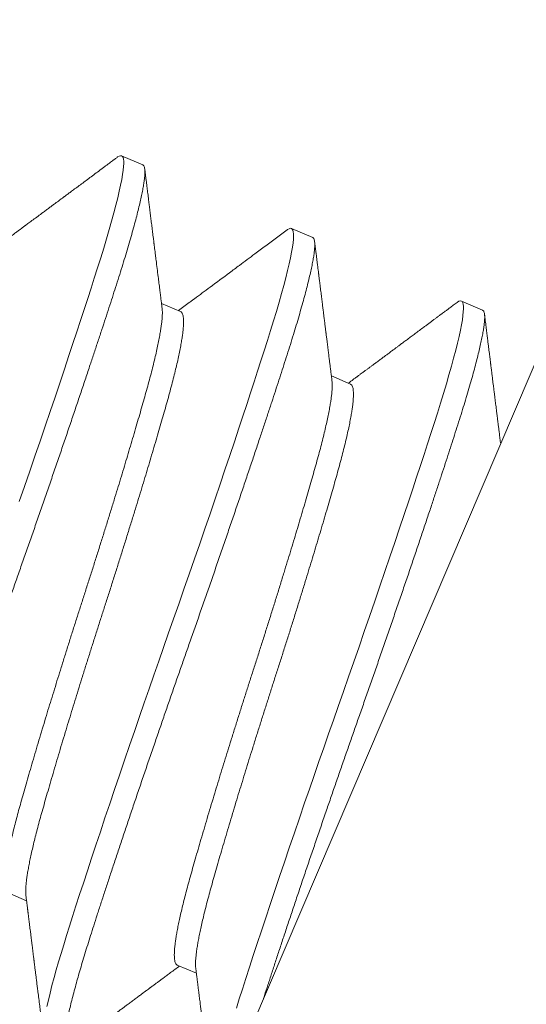
# Model space of a CAD drawing. Extents: x -33 to 81, y -84 to 46.
# Drawn here: x 58 to 58, y 1 to 1 of the extents above; entities that cross this region are included whole.
import ezdxf

# ---------------------------------------------------------------- set-up
doc = ezdxf.new("R2010")
doc.units = 0
doc.header["$LTSCALE"] = 0.1
doc.header["$MEASUREMENT"] = 0
doc.layers.get('0').update_dxf_attribs({"linetype": 'CONTINUOUS', "lineweight": 15})
doc.layers.get('DEFPOINTS').update_dxf_attribs({"linetype": 'CONTINUOUS'})
doc.layers.add('Text', color=7, linetype='CONTINUOUS', lineweight=15)
doc.styles.add('ROMAND', font='romand.shx', dxfattribs={"oblique": 15})
doc.dimstyles.new('ROMAND', dxfattribs={"dimscale": 6, "dimtxt": 0.125, "dimasz": 0.125, "dimexe": 0.0625, "dimexo": 0.0625, "dimgap": 0.0625, "dimtad": 0, "dimtih": 1, "dimtoh": 1, "dimdec": 3, "dimzin": 0, "dimdsep": 46, "dimlunit": 4, "dimtxsty": 'ROMAND', "dimcen": 0, "dimadec": 0, "dimazin": 0, "dimtfac": 1, "dimtdec": 3, "dimtofl": 0, "dimtmove": 0, "dimatfit": 3, "dimfxl": 0, "dimtolj": 1, "dimtzin": 0, "dimarcsym": 0})

# ---------------------------------------------------------------- blocks, each defined once
blk = doc.blocks.new('*D61')
at = {"layer": 'DEFPOINTS', "color": 0}
for p in [(60.61861, 1.91843), (61.11861, 1.91843)]:
    blk.add_point(p, dxfattribs=at)
at = {"layer": 'Text', "color": 0, "lineweight": -2}
blk.add_line((53.91995, 1.91843), (59.96236, 1.91843), dxfattribs=at)
at = {"layer": 'Text', "color": 0}
blk.add_solid([(59.96236, 2.02781), (59.96236, 1.80906), (60.61861, 1.91843)], dxfattribs=at)
at = {"layer": 'Text', "color": 0, "insert": (47.48828, 1.91843), "char_height": 0.65625, "attachment_point": 5, "style": 'ROMAND'}
blk.add_mtext('\\A1;VERTICALLY MOUNTED\\PMOGUL OR MEDIUM 4KV\\PBASED LAMP SOCKET', dxfattribs=at)

msp = doc.modelspace()

# ---------------------------------------------------------------- linework, layer by layer
for p, q in [((57.938, 0.67385), (59.06505, 3.30991)), ((58.05498, 1.19918), (58.05019, 1.20122)), ((58.09329, 1.1828), (58.0885, 1.18484)), ((58.1316, 1.16641), (58.12682, 1.16846)), ((58.0635, 1.1661), (58.05919, 1.16794)), ((58.10181, 1.14972), (58.09751, 1.15156)), ((58.02445, 1.03503), (58.02875, 1.03318))]:
    msp.add_line(p, q)
at = {"color": 8}
msp.add_line((58.06276, 1.01864), (58.06706, 1.0168), dxfattribs=at)
at = {"color": 8, "flags": 128}
for points in [[(58.04922, 1.2009), (58.04929, 1.20096), (58.04965, 1.20117), (58.04995, 1.20126), (58.05019, 1.20122), (58.05037, 1.20109), (58.05051, 1.20084), (58.0506, 1.20049), (58.05066, 1.20003), (58.05066, 1.19946), (58.05063, 1.19878), (58.05055, 1.19799), (58.05041, 1.197), (58.05022, 1.19587), (58.04997, 1.19462), (58.04967, 1.19324), (58.04932, 1.19174), (58.04892, 1.19011), (58.04846, 1.18837), (58.04795, 1.18652), (58.0474, 1.18457), (58.0468, 1.18251), (58.04617, 1.1804), (58.0455, 1.17821), (58.04479, 1.17594), (58.04404, 1.17359), (58.04332, 1.17134), (58.04256, 1.16901), (58.04177, 1.16659), (58.04096, 1.1641), (58.04011, 1.16152), (58.03923, 1.15888), (58.03833, 1.15616), (58.03731, 1.1531), (58.03626, 1.14997), (58.03518, 1.14677), (58.03408, 1.14352), (58.03296, 1.14021), (58.03181, 1.13687), (58.03066, 1.13349), (58.02949, 1.13008), (58.02831, 1.12666), (58.02712, 1.12322)], [(58.08753, 1.18452), (58.08761, 1.18458), (58.08796, 1.18479), (58.08826, 1.18487), (58.0885, 1.18484), (58.08868, 1.18471), (58.08882, 1.18446), (58.08891, 1.18411), (58.08897, 1.18365), (58.08898, 1.18308), (58.08894, 1.1824), (58.08886, 1.18161), (58.08872, 1.18062), (58.08853, 1.17949), (58.08829, 1.17824), (58.08799, 1.17686), (58.08763, 1.17536), (58.08723, 1.17373), (58.08677, 1.17199), (58.08627, 1.17014), (58.08571, 1.16819), (58.08511, 1.16613), (58.08448, 1.16402), (58.08381, 1.16183), (58.0831, 1.15956), (58.08235, 1.15721), (58.08163, 1.15496), (58.08087, 1.15263), (58.08009, 1.15021), (58.07927, 1.14772), (58.07842, 1.14514), (58.07754, 1.1425), (58.07664, 1.13978), (58.07562, 1.13672), (58.07457, 1.13359), (58.07349, 1.13039), (58.07239, 1.12714), (58.07127, 1.12383), (58.07013, 1.12049), (58.06897, 1.11711), (58.0678, 1.1137), (58.06662, 1.11028), (58.06543, 1.10684), (58.06426, 1.10346), (58.06308, 1.10009), (58.06191, 1.09674), (58.06073, 1.0934), (58.05965, 1.09031), (58.05856, 1.0872), (58.05748, 1.08408), (58.05639, 1.08096), (58.05531, 1.07783), (58.05423, 1.07471), (58.05316, 1.07161), (58.05199, 1.06821), (58.05084, 1.06485), (58.04971, 1.06152), (58.0486, 1.05824), (58.04751, 1.05501), (58.04644, 1.05184), (58.0454, 1.04873), (58.04439, 1.0457), (58.04341, 1.04276), (58.04247, 1.0399), (58.04158, 1.03717), (58.04072, 1.03455), (58.0399, 1.03201), (58.03911, 1.02958), (58.03842, 1.02741), (58.03776, 1.0253), (58.03713, 1.02325), (58.03654, 1.02128), (58.03598, 1.01938), (58.03546, 1.01756), (58.03498, 1.01583), (58.03449, 1.01403), (58.03406, 1.01234), (58.03368, 1.01077), (58.03335, 1.00932)], [(58.12585, 1.16814), (58.12592, 1.1682), (58.12627, 1.16841), (58.12657, 1.16849), (58.12682, 1.16846), (58.12699, 1.16833), (58.12713, 1.16808), (58.12723, 1.16773), (58.12728, 1.16727), (58.12729, 1.1667), (58.12725, 1.16602), (58.12717, 1.16523), (58.12704, 1.16424), (58.12684, 1.16311), (58.1266, 1.16186), (58.1263, 1.16048), (58.12594, 1.15897), (58.12554, 1.15735), (58.12508, 1.15561), (58.12458, 1.15376), (58.12403, 1.15181), (58.12343, 1.14975), (58.1228, 1.14764), (58.12212, 1.14545), (58.12141, 1.14318), (58.12067, 1.14083), (58.11994, 1.13858), (58.11919, 1.13625), (58.1184, 1.13383), (58.11758, 1.13134), (58.11673, 1.12876), (58.11586, 1.12612), (58.11495, 1.1234), (58.11393, 1.12034), (58.11288, 1.11721), (58.1118, 1.11401), (58.1107, 1.11076), (58.10958, 1.10745), (58.10844, 1.10411), (58.10728, 1.10073), (58.10611, 1.09732), (58.10493, 1.0939), (58.10374, 1.09046), (58.10257, 1.08708), (58.10139, 1.08371), (58.10022, 1.08036), (58.09905, 1.07702), (58.09796, 1.07393), (58.09687, 1.07082), (58.09579, 1.0677), (58.0947, 1.06458), (58.09362, 1.06145), (58.09254, 1.05833), (58.09147, 1.05523), (58.09031, 1.05183), (58.08916, 1.04847), (58.08802, 1.04514), (58.08691, 1.04185), (58.08582, 1.03862), (58.08475, 1.03545), (58.08371, 1.03235), (58.0827, 1.02932), (58.08173, 1.02638), (58.08078, 1.02351), (58.07989, 1.02079), (58.07903, 1.01816), (58.07821, 1.01563), (58.07743, 1.0132), (58.07673, 1.01103), (58.07607, 1.00892)]]:
    msp.add_lwpolyline(points, dxfattribs=at)
at = {"color": 8}
for centre, radius, start, end in [((66.63764, -4.46111), 9.76514, 138.677151, 178.104888), ((67.96748, -3.9796), 10.29363, 146.266163, 178.795287)]:
    msp.add_arc(centre, radius, start, end, dxfattribs=at)
for radius, end in [(11.89832, 170.389853), (11.86707, 170.517309)]:
    msp.add_arc((67.28708, -6.12677), radius, 138.991778, end)
for points, knots in [([(58.04923, 1.20091), (58.04904, 1.20076), (58.04868, 1.2005), (58.04818, 1.20013), (58.0477, 1.19977), (58.04722, 1.19942), (58.04671, 1.19903), (58.04616, 1.19863), (58.04541, 1.19806), (58.04446, 1.19736), (58.04334, 1.19652), (58.04223, 1.1957), (58.04116, 1.1949), (58.04012, 1.19413), (58.03932, 1.19354), (58.03875, 1.19311), (58.0384, 1.19285), (58.03806, 1.1926), (58.03774, 1.19236), (58.03747, 1.19216), (58.03726, 1.19201), (58.0371, 1.19188), (58.03693, 1.19176), (58.03672, 1.1916), (58.03644, 1.1914), (58.03611, 1.19115), (58.03568, 1.19083), (58.03515, 1.19044), (58.03453, 1.18998), (58.03386, 1.18948), (58.03315, 1.18895), (58.03231, 1.18833), (58.03133, 1.1876), (58.03044, 1.18694), (58.02975, 1.18643), (58.0293, 1.1861), (58.0289, 1.1858), (58.02859, 1.18557), (58.02839, 1.18542), (58.02826, 1.18533), (58.02814, 1.18524), (58.02797, 1.18511), (58.02773, 1.18493), (58.02737, 1.18467), (58.0269, 1.18432), (58.02629, 1.18387), (58.02557, 1.18333), (58.02502, 1.18293), (58.02472, 1.18271), (58.0247, 1.18269)], [0, 0, 0, 0, 0.023305, 0.043456, 0.061681, 0.081182, 0.102124, 0.124507, 0.148331, 0.194716, 0.240618, 0.28557, 0.329574, 0.372458, 0.412562, 0.427442, 0.441828, 0.455722, 0.469121, 0.480685, 0.488845, 0.494664, 0.50085, 0.509509, 0.520638, 0.534239, 0.55031, 0.572855, 0.598816, 0.626456, 0.655256, 0.685217, 0.729107, 0.775268, 0.794023, 0.813127, 0.830373, 0.843403, 0.850469, 0.855116, 0.858838, 0.865587, 0.875574, 0.888799, 0.908941, 0.933741, 0.963199, 0.997309, 1, 1, 1, 1]), ([(58.05933, 1.16685), (58.05929, 1.16716), (58.05922, 1.16773), (58.05912, 1.16852), (58.05904, 1.16912), (58.05899, 1.16957), (58.05895, 1.16988), (58.05892, 1.17011), (58.0589, 1.17028), (58.05888, 1.17046), (58.05885, 1.17069), (58.05881, 1.17099), (58.05876, 1.17137), (58.0587, 1.17189), (58.05862, 1.17252), (58.05853, 1.17324), (58.05839, 1.17434), (58.05821, 1.17581), (58.05802, 1.17733), (58.05787, 1.17848), (58.05777, 1.17925), (58.05769, 1.17995), (58.05762, 1.1805), (58.05757, 1.18092), (58.05753, 1.18121), (58.0575, 1.18147), (58.05746, 1.18175), (58.05742, 1.18212), (58.05735, 1.18264), (58.05727, 1.18334), (58.05717, 1.18414), (58.05704, 1.18514), (58.0569, 1.18627), (58.05674, 1.18755), (58.05659, 1.18881), (58.05643, 1.19004), (58.05631, 1.19108), (58.0562, 1.19196), (58.05611, 1.1927), (58.05602, 1.19339), (58.05595, 1.19397), (58.05588, 1.19451), (58.05582, 1.19505), (58.05574, 1.19569), (58.05564, 1.19645), (58.05554, 1.19732), (58.05546, 1.19793), (58.05542, 1.19826)], [0, 0, 0, 0, 0.029592, 0.054636, 0.075127, 0.087507, 0.097325, 0.10458, 0.109271, 0.114326, 0.121455, 0.131117, 0.14331, 0.158037, 0.180639, 0.203625, 0.226355, 0.285981, 0.343774, 0.371107, 0.395855, 0.418008, 0.437566, 0.448485, 0.457895, 0.465688, 0.47345, 0.483883, 0.501446, 0.523573, 0.55021, 0.577865, 0.619188, 0.657899, 0.700577, 0.73955, 0.775146, 0.800055, 0.823443, 0.84531, 0.865966, 0.879539, 0.896618, 0.917202, 0.941294, 0.968893, 1, 1, 1, 1]), ([(58.08754, 1.18453), (58.08511, 1.18272), (58.08152, 1.18005), (58.07719, 1.17682), (58.07382, 1.17432), (58.07044, 1.17181), (58.06764, 1.16974), (58.06607, 1.16857), (58.06486, 1.16768), (58.06382, 1.16691), (58.06301, 1.16631)], [0, 0, 0, 0, 0.297278, 0.439266, 0.530479, 0.709187, 0.852557, 0.872783, 0.901245, 1, 1, 1, 1]), ([(58.09764, 1.15047), (58.0976, 1.15083), (58.09751, 1.15153), (58.09738, 1.15255), (58.09726, 1.15351), (58.09714, 1.15444), (58.09702, 1.15539), (58.09689, 1.15643), (58.09675, 1.15758), (58.09662, 1.1586), (58.09652, 1.15943), (58.09645, 1.15999), (58.09639, 1.16047), (58.09634, 1.16086), (58.0963, 1.16116), (58.09627, 1.16142), (58.09623, 1.16172), (58.09618, 1.16211), (58.09612, 1.16259), (58.09606, 1.16311), (58.09599, 1.16365), (58.09591, 1.16432), (58.09581, 1.16512), (58.09569, 1.16608), (58.09556, 1.16708), (58.09543, 1.16818), (58.09528, 1.16937), (58.09512, 1.17066), (58.09498, 1.17176), (58.09488, 1.17261), (58.09481, 1.17315), (58.09475, 1.17359), (58.09471, 1.17392), (58.09469, 1.17414), (58.09467, 1.17428), (58.09466, 1.17438), (58.09465, 1.17447), (58.09463, 1.17459), (58.09461, 1.17477), (58.09458, 1.17503), (58.09454, 1.17537), (58.09448, 1.17578), (58.09442, 1.17628), (58.09435, 1.17689), (58.09425, 1.17764), (58.09414, 1.17854), (58.09402, 1.17956), (58.09388, 1.18068), (58.09378, 1.18147), (58.09373, 1.18188)], [0, 0, 0, 0, 0.035003, 0.06679, 0.097122, 0.126287, 0.155702, 0.188638, 0.225229, 0.265477, 0.28619, 0.304226, 0.319405, 0.331727, 0.341191, 0.348175, 0.356792, 0.369455, 0.385441, 0.402669, 0.41966, 0.436414, 0.466696, 0.496306, 0.527988, 0.56282, 0.600803, 0.641938, 0.686074, 0.706035, 0.723087, 0.737227, 0.748457, 0.754025, 0.758442, 0.76171, 0.763855, 0.767252, 0.773015, 0.781256, 0.791975, 0.805172, 0.820846, 0.839, 0.864056, 0.892683, 0.924882, 0.960654, 1, 1, 1, 1]), ([(58.12585, 1.16815), (58.12557, 1.16793), (58.12503, 1.16754), (58.12428, 1.16698), (58.12363, 1.16649), (58.12307, 1.16608), (58.12264, 1.16575), (58.12231, 1.16551), (58.12208, 1.16534), (58.12186, 1.16518), (58.1216, 1.16498), (58.12123, 1.16471), (58.12075, 1.16435), (58.12017, 1.16392), (58.11956, 1.16347), (58.11896, 1.16302), (58.11822, 1.16247), (58.11737, 1.16184), (58.11643, 1.16113), (58.11553, 1.16047), (58.11468, 1.15984), (58.1139, 1.15926), (58.11321, 1.15874), (58.11261, 1.1583), (58.11212, 1.15793), (58.11174, 1.15765), (58.11143, 1.15742), (58.1111, 1.15718), (58.11072, 1.15689), (58.11025, 1.15654), (58.10968, 1.15612), (58.10903, 1.15564), (58.10832, 1.15511), (58.10767, 1.15463), (58.10709, 1.1542), (58.10658, 1.15382), (58.10607, 1.15344), (58.10554, 1.15305), (58.10501, 1.15266), (58.10451, 1.15229), (58.10409, 1.15198), (58.10378, 1.15174), (58.10355, 1.15158), (58.10337, 1.15145), (58.10324, 1.15134), (58.10312, 1.15126), (58.10299, 1.15117), (58.10282, 1.15104), (58.10258, 1.15086), (58.10223, 1.1506), (58.10181, 1.15029), (58.10148, 1.15004), (58.10132, 1.14993)], [0, 0, 0, 0, 0.034758, 0.06545, 0.092077, 0.114641, 0.133142, 0.145456, 0.15495, 0.161623, 0.171745, 0.186706, 0.206605, 0.231274, 0.25677, 0.281429, 0.305249, 0.346743, 0.385421, 0.421285, 0.456589, 0.488549, 0.516853, 0.541486, 0.562449, 0.576306, 0.588047, 0.600629, 0.615786, 0.635082, 0.658162, 0.685316, 0.714688, 0.744987, 0.765158, 0.785719, 0.806671, 0.828012, 0.849744, 0.871351, 0.889856, 0.900679, 0.909749, 0.917064, 0.922625, 0.926667, 0.931073, 0.938128, 0.947833, 0.960187, 0.980777, 1, 1, 1, 1]), ([(58.13569, 1.13622), (58.13566, 1.13644), (58.13558, 1.13706), (58.13546, 1.13803), (58.13533, 1.13908), (58.13521, 1.13999), (58.13511, 1.14077), (58.13504, 1.14138), (58.13498, 1.14185), (58.13494, 1.14218), (58.1349, 1.14245), (58.13486, 1.14277), (58.1348, 1.14325), (58.13472, 1.14389), (58.13464, 1.14459), (58.13455, 1.14525), (58.13447, 1.14591), (58.13438, 1.14662), (58.13428, 1.14743), (58.13417, 1.14836), (58.13405, 1.14926), (58.13395, 1.1501), (58.13385, 1.15088), (58.13376, 1.15165), (58.13367, 1.15237), (58.13359, 1.15298), (58.13353, 1.15348), (58.13348, 1.15386), (58.13345, 1.15413), (58.13342, 1.15433), (58.1334, 1.15453), (58.13337, 1.15478), (58.13333, 1.15511), (58.13328, 1.15552), (58.13321, 1.15604), (58.13313, 1.15666), (58.13304, 1.1574), (58.13294, 1.15823), (58.13282, 1.15918), (58.13269, 1.16024), (58.13255, 1.1614), (58.13239, 1.16267), (58.13222, 1.16405), (58.1321, 1.165), (58.13204, 1.1655)], [0.0678423, 0.0678423, 0.0678423, 0.0678423, 0.0891463, 0.1270703, 0.1605569, 0.189603, 0.214206, 0.2343634, 0.2483529, 0.2589363, 0.2661128, 0.2738276, 0.2891941, 0.3124042, 0.3349354, 0.3558825, 0.3752452, 0.3978225, 0.4237925, 0.4532808, 0.4862888, 0.5095012, 0.5341855, 0.5600054, 0.5832316, 0.6028301, 0.6187999, 0.6305329, 0.6390389, 0.6444207, 0.6502636, 0.6583395, 0.6681897, 0.6812452, 0.6977201, 0.7176149, 0.7409304, 0.7676673, 0.7978266, 0.8314094, 0.8684167, 0.9088499, 0.9527105, 1, 1, 1, 1]), ([(58.02861, 1.03428), (58.02865, 1.03397), (58.02873, 1.03339), (58.02883, 1.0326), (58.0289, 1.032), (58.02896, 1.03155), (58.029, 1.03124), (58.02903, 1.03101), (58.02905, 1.03085), (58.02907, 1.03069), (58.02909, 1.03049), (58.02912, 1.03023), (58.02917, 1.02988), (58.02923, 1.02941), (58.02931, 1.02878), (58.0294, 1.02805), (58.02949, 1.02732), (58.02957, 1.02665), (58.02965, 1.02605), (58.02972, 1.02552), (58.02978, 1.02504), (58.02983, 1.02462), (58.02988, 1.02423), (58.02992, 1.02385), (58.02998, 1.02343), (58.03004, 1.02293), (58.03011, 1.02232), (58.0302, 1.02166), (58.03028, 1.02102), (58.03034, 1.02048), (58.0304, 1.02007), (58.03043, 1.0198), (58.03046, 1.01959), (58.03049, 1.0193), (58.03054, 1.01888), (58.03062, 1.01829), (58.03071, 1.01758), (58.03081, 1.01676), (58.03092, 1.01583), (58.03105, 1.01483), (58.03118, 1.01375), (58.03134, 1.0125), (58.03152, 1.01105), (58.03168, 1.00976), (58.0318, 1.00876), (58.03188, 1.00811), (58.03195, 1.00753), (58.032, 1.0071), (58.03204, 1.0068), (58.03207, 1.0066), (58.03209, 1.00644), (58.0321, 1.00631), (58.03212, 1.0062), (58.03213, 1.00606), (58.03216, 1.00584), (58.0322, 1.0055), (58.03226, 1.00502), (58.03234, 1.00441), (58.03243, 1.00368), (58.03249, 1.00315), (58.03253, 1.00287)], [0, 0, 0, 0, 0.02972, 0.054848, 0.075382, 0.087766, 0.097565, 0.104776, 0.1094, 0.113571, 0.119696, 0.128206, 0.1391, 0.152379, 0.173984, 0.198882, 0.222268, 0.243523, 0.262646, 0.279637, 0.294494, 0.308372, 0.31981, 0.331612, 0.344867, 0.359576, 0.380006, 0.402259, 0.422983, 0.441495, 0.453768, 0.461838, 0.467414, 0.474203, 0.488978, 0.507656, 0.53024, 0.55673, 0.586489, 0.618513, 0.65279, 0.68932, 0.73833, 0.79089, 0.81251, 0.83404, 0.852646, 0.867988, 0.87529, 0.881526, 0.886696, 0.890801, 0.893839, 0.897212, 0.903835, 0.914979, 0.930168, 0.9494, 0.972677, 1, 1, 1, 1])]:
    msp.add_open_spline(points, degree=3, knots=knots)
for points, knots in [([(58.05498, 1.19918), (58.05504, 1.19914), (58.05517, 1.19906), (58.0553, 1.19881), (58.0554, 1.19846), (58.05545, 1.198), (58.05546, 1.19743), (58.05543, 1.19675), (58.05534, 1.19594), (58.05521, 1.19497), (58.05502, 1.19385), (58.05477, 1.19259), (58.05447, 1.19121), (58.05412, 1.18971), (58.05371, 1.18809), (58.05326, 1.18635), (58.05275, 1.1845), (58.0522, 1.18254), (58.0516, 1.1805), (58.05097, 1.17838), (58.0503, 1.17618), (58.04959, 1.17391), (58.04886, 1.17162), (58.04811, 1.1693), (58.04735, 1.16697), (58.04657, 1.16455), (58.04575, 1.16206), (58.0449, 1.15948), (58.04402, 1.15684), (58.04309, 1.15403), (58.0421, 1.15106), (58.04105, 1.14793), (58.03997, 1.14473), (58.03887, 1.14148), (58.03775, 1.13817), (58.03661, 1.13483), (58.03545, 1.13145), (58.03428, 1.12804), (58.0331, 1.12462), (58.03192, 1.1212), (58.03074, 1.11781), (58.02956, 1.11444), (58.02839, 1.11108), (58.02724, 1.10781), (58.02612, 1.10463), (58.02504, 1.10153), (58.02395, 1.09841), (58.02286, 1.09528), (58.02178, 1.09216), (58.0207, 1.08904), (58.0196, 1.08583), (58.01847, 1.08254), (58.01732, 1.07917), (58.01618, 1.07584), (58.01507, 1.07256), (58.01398, 1.06933), (58.01291, 1.06616), (58.01187, 1.06306), (58.01086, 1.06003), (58.00989, 1.05708), (58.00895, 1.05424), (58.00805, 1.0515), (58.00719, 1.04887), (58.00637, 1.04634), (58.00561, 1.04396), (58.00489, 1.04172), (58.00423, 1.03961), (58.0036, 1.03757), (58.00301, 1.03559), (58.00245, 1.0337), (58.00193, 1.03188), (58.00143, 1.03009), (58.00096, 1.02834), (58.00053, 1.02665), (58.00014, 1.02508), (57.99981, 1.02363), (57.99954, 1.0223), (57.99931, 1.02111), (57.99915, 1.02004), (57.99903, 1.0191), (57.99897, 1.0183), (57.99896, 1.01763), (57.99901, 1.0171), (57.9991, 1.01669), (57.99924, 1.01642), (57.99943, 1.01627), (57.99966, 1.01623), (57.99993, 1.01631), (58.00018, 1.01643), (58.00036, 1.01657), (58.00041, 1.01661)], [0, 0, 0, 0, 0.010549, 0.021165, 0.031842, 0.042573, 0.053354, 0.064176, 0.075034, 0.087011, 0.099013, 0.111033, 0.123059, 0.135083, 0.147096, 0.159089, 0.171052, 0.182975, 0.194851, 0.206461, 0.218008, 0.229485, 0.240885, 0.251434, 0.26205, 0.272726, 0.283458, 0.294238, 0.305061, 0.315919, 0.327895, 0.339898, 0.351917, 0.363944, 0.375968, 0.387981, 0.399973, 0.411936, 0.42386, 0.435736, 0.447345, 0.458892, 0.47037, 0.481769, 0.492318, 0.502934, 0.513611, 0.524343, 0.535123, 0.545945, 0.556803, 0.56878, 0.580783, 0.592802, 0.604828, 0.616853, 0.628866, 0.640858, 0.652821, 0.664745, 0.676621, 0.68823, 0.699777, 0.711254, 0.722654, 0.733203, 0.743819, 0.754496, 0.765227, 0.776008, 0.78683, 0.797688, 0.809665, 0.821667, 0.833686, 0.845713, 0.857737, 0.86975, 0.881743, 0.893705, 0.905629, 0.917505, 0.929115, 0.940662, 0.952139, 0.963539, 0.974088, 0.984704, 0.99538, 1, 1, 1, 1]), ([(58.09329, 1.1828), (58.09335, 1.18276), (58.09348, 1.18268), (58.09361, 1.18243), (58.09371, 1.18208), (58.09376, 1.18162), (58.09377, 1.18105), (58.09374, 1.18037), (58.09366, 1.17956), (58.09352, 1.17859), (58.09333, 1.17747), (58.09308, 1.17621), (58.09278, 1.17483), (58.09243, 1.17333), (58.09203, 1.17171), (58.09157, 1.16997), (58.09106, 1.16812), (58.09051, 1.16616), (58.08992, 1.16412), (58.08928, 1.162), (58.08861, 1.1598), (58.0879, 1.15753), (58.08717, 1.15524), (58.08642, 1.15292), (58.08567, 1.15059), (58.08488, 1.14817), (58.08406, 1.14568), (58.08321, 1.1431), (58.08234, 1.14046), (58.0814, 1.13765), (58.08041, 1.13468), (58.07936, 1.13155), (58.07828, 1.12835), (58.07718, 1.1251), (58.07606, 1.12179), (58.07492, 1.11845), (58.07376, 1.11507), (58.07259, 1.11166), (58.07141, 1.10824), (58.07023, 1.10482), (58.06905, 1.10143), (58.06787, 1.09805), (58.0667, 1.0947), (58.06555, 1.09143), (58.06444, 1.08825), (58.06335, 1.08514), (58.06226, 1.08203), (58.06118, 1.0789), (58.06009, 1.07578), (58.05902, 1.07266), (58.05791, 1.06945), (58.05678, 1.06616), (58.05563, 1.06279), (58.0545, 1.05946), (58.05338, 1.05618), (58.05229, 1.05295), (58.05122, 1.04978), (58.05019, 1.04668), (58.04918, 1.04365), (58.0482, 1.0407), (58.04726, 1.03786), (58.04636, 1.03512), (58.0455, 1.03249), (58.04468, 1.02996), (58.04392, 1.02758), (58.0432, 1.02534), (58.04254, 1.02323), (58.04191, 1.02119), (58.04132, 1.01921), (58.04076, 1.01732), (58.04024, 1.0155), (58.03974, 1.01371), (58.03927, 1.01196), (58.03884, 1.01027), (58.03846, 1.0087), (58.03813, 1.00725), (58.03785, 1.00592), (58.03763, 1.00473), (58.03746, 1.00366), (58.03734, 1.00272), (58.03728, 1.00192), (58.03727, 1.00125), (58.03732, 1.00072), (58.03741, 1.00031), (58.03756, 1.00004), (58.03774, 0.99989), (58.03797, 0.99985), (58.03824, 0.99992), (58.03849, 1.00005), (58.03867, 1.00019), (58.03873, 1.00023)], [0, 0, 0, 0, 0.010549, 0.021165, 0.031842, 0.042574, 0.053354, 0.064176, 0.075034, 0.087011, 0.099014, 0.111033, 0.123059, 0.135084, 0.147097, 0.159089, 0.171052, 0.182976, 0.194852, 0.206461, 0.218008, 0.229485, 0.240885, 0.251434, 0.26205, 0.272727, 0.283459, 0.294239, 0.305061, 0.315919, 0.327896, 0.339899, 0.351918, 0.363944, 0.375969, 0.387982, 0.399974, 0.411937, 0.423861, 0.435737, 0.447346, 0.458894, 0.470371, 0.48177, 0.49232, 0.502935, 0.513612, 0.524344, 0.535124, 0.545947, 0.556805, 0.568781, 0.580784, 0.592803, 0.60483, 0.616854, 0.628867, 0.64086, 0.652822, 0.664746, 0.676622, 0.688232, 0.699779, 0.711256, 0.722656, 0.733205, 0.743821, 0.754497, 0.765229, 0.776009, 0.786832, 0.79769, 0.809667, 0.821669, 0.833688, 0.845715, 0.857739, 0.869752, 0.881745, 0.893707, 0.905631, 0.917507, 0.929117, 0.940664, 0.952141, 0.963541, 0.97409, 0.984706, 0.995383, 1, 1, 1, 1]), ([(58.05933, 1.16684), (58.05935, 1.16668), (58.05938, 1.16633), (58.05939, 1.16569), (58.05936, 1.16493), (58.05929, 1.1641), (58.05919, 1.16317), (58.05904, 1.16216), (58.05885, 1.16101), (58.05861, 1.15972), (58.05832, 1.15828), (58.05798, 1.15675), (58.0576, 1.15512), (58.05718, 1.15341), (58.05672, 1.15162), (58.05622, 1.14976), (58.05569, 1.14785), (58.05514, 1.1459), (58.05457, 1.14391), (58.05397, 1.14184), (58.05334, 1.13968), (58.05269, 1.13746), (58.05203, 1.13521), (58.05135, 1.13295), (58.05067, 1.13068), (58.04997, 1.12836), (58.04925, 1.12601), (58.04849, 1.12352), (58.04768, 1.12091), (58.04683, 1.11817), (58.04597, 1.11542), (58.0451, 1.11265), (58.04423, 1.10987), (58.04335, 1.1071), (58.04246, 1.10434), (58.04159, 1.10163), (58.04074, 1.09897), (58.0399, 1.09635), (58.03906, 1.09371), (58.03823, 1.09108), (58.0374, 1.08844), (58.03659, 1.08587), (58.03581, 1.08336), (58.03506, 1.08093), (58.03432, 1.07852), (58.03359, 1.07614), (58.03286, 1.07371), (58.03211, 1.07124), (58.03136, 1.06874), (58.03064, 1.06631), (58.02995, 1.06395), (58.02928, 1.06167), (58.02865, 1.05948), (58.02805, 1.05737), (58.02749, 1.05539), (58.02697, 1.05351), (58.02649, 1.05174), (58.02605, 1.05002), (58.02564, 1.04838), (58.02527, 1.04682), (58.02494, 1.04537), (58.02466, 1.04402), (58.02442, 1.04279), (58.02421, 1.04163), (58.02405, 1.04056), (58.02391, 1.03955), (58.02382, 1.0386), (58.02377, 1.03773), (58.02377, 1.03698), (58.02381, 1.03635), (58.0239, 1.03584), (58.02404, 1.03545), (58.02422, 1.03516), (58.02437, 1.03507), (58.02445, 1.03503)], [0, 0, 0, 0, 0.012071, 0.025955, 0.039087, 0.052246, 0.065425, 0.078611, 0.091795, 0.106493, 0.121162, 0.135787, 0.150354, 0.16485, 0.179261, 0.193576, 0.207781, 0.221278, 0.234874, 0.248559, 0.262321, 0.27615, 0.290035, 0.303166, 0.316326, 0.329504, 0.34269, 0.355874, 0.370573, 0.385241, 0.399866, 0.414433, 0.428929, 0.44334, 0.457655, 0.47186, 0.485357, 0.498953, 0.512638, 0.5264, 0.540229, 0.554114, 0.567245, 0.580405, 0.593583, 0.606769, 0.619953, 0.634652, 0.64932, 0.663945, 0.678512, 0.693008, 0.707419, 0.721734, 0.735939, 0.749436, 0.763032, 0.776717, 0.790479, 0.804308, 0.818193, 0.831324, 0.844484, 0.857662, 0.870848, 0.884032, 0.898731, 0.9134, 0.928024, 0.942591, 0.957087, 0.971499, 0.985813, 1, 1, 1, 1]), ([(58.1316, 1.16641), (58.13167, 1.16638), (58.13179, 1.1663), (58.13193, 1.16605), (58.13202, 1.1657), (58.13208, 1.16524), (58.13208, 1.16467), (58.13205, 1.16399), (58.13197, 1.16317), (58.13183, 1.16221), (58.13164, 1.16109), (58.13139, 1.15983), (58.13109, 1.15845), (58.13074, 1.15695), (58.13034, 1.15532), (58.12988, 1.15359), (58.12938, 1.15174), (58.12882, 1.14978), (58.12823, 1.14774), (58.12759, 1.14562), (58.12692, 1.14342), (58.12621, 1.14115), (58.12548, 1.13886), (58.12473, 1.13654), (58.12398, 1.13421), (58.12319, 1.13179), (58.12237, 1.1293), (58.12152, 1.12672), (58.12065, 1.12408), (58.11972, 1.12127), (58.11872, 1.1183), (58.11767, 1.11517), (58.1166, 1.11197), (58.1155, 1.10872), (58.11437, 1.10541), (58.11323, 1.10207), (58.11207, 1.09869), (58.1109, 1.09528), (58.10972, 1.09186), (58.10854, 1.08844), (58.10736, 1.08505), (58.10618, 1.08167), (58.10501, 1.07832), (58.10386, 1.07505), (58.10275, 1.07187), (58.10166, 1.06876), (58.10057, 1.06565), (58.09949, 1.06252), (58.0984, 1.0594), (58.09733, 1.05628), (58.09622, 1.05307), (58.09509, 1.04978), (58.09394, 1.04641), (58.09281, 1.04308), (58.09169, 1.0398), (58.0906, 1.03657), (58.08954, 1.0334), (58.0885, 1.0303), (58.08749, 1.02727), (58.08651, 1.02432), (58.08557, 1.02148), (58.08467, 1.01874), (58.08382, 1.01611), (58.083, 1.01358), (58.08247, 1.01195), (58.08222, 1.01115)], [0, 0, 0, 0, 0.0105491, 0.021165, 0.0318418, 0.0425734, 0.0533536, 0.064176, 0.075034, 0.0870107, 0.0990132, 0.1110324, 0.1230588, 0.1350832, 0.1470962, 0.1590886, 0.1710513, 0.1829751, 0.1948512, 0.2064605, 0.2180075, 0.2294846, 0.2408843, 0.2514334, 0.2620493, 0.2727261, 0.2834577, 0.2942379, 0.3050603, 0.3159183, 0.327895, 0.3398975, 0.3519166, 0.363943, 0.3759674, 0.3879805, 0.3999729, 0.4119355, 0.4238593, 0.4357354, 0.4473447, 0.4588918, 0.4703688, 0.4817685, 0.4923177, 0.5029336, 0.5136103, 0.524342, 0.5351222, 0.5459446, 0.5568025, 0.5687792, 0.5807818, 0.5928009, 0.6048273, 0.6168517, 0.6288648, 0.6408572, 0.6528198, 0.6647436, 0.6766197, 0.688229, 0.699776, 0.7112531, 0.7226528, 0.7226528, 0.7226528, 0.7226528]), ([(58.0635, 1.1661), (58.0635, 1.1661), (58.06358, 1.16609), (58.06371, 1.16596), (58.06389, 1.16571), (58.06402, 1.16535), (58.06412, 1.16488), (58.06417, 1.16431), (58.06418, 1.16364), (58.06415, 1.16289), (58.06408, 1.16205), (58.06398, 1.16113), (58.06383, 1.16011), (58.06364, 1.15896), (58.0634, 1.15767), (58.06311, 1.15624), (58.06277, 1.1547), (58.06239, 1.15308), (58.06197, 1.15137), (58.06151, 1.14957), (58.06101, 1.14771), (58.06048, 1.1458), (58.05993, 1.14386), (58.05936, 1.14186), (58.05876, 1.13979), (58.05813, 1.13764), (58.05748, 1.13541), (58.05681, 1.13316), (58.05614, 1.1309), (58.05546, 1.12863), (58.05476, 1.12632), (58.05404, 1.12396), (58.05328, 1.12147), (58.05247, 1.11886), (58.05162, 1.11613), (58.05076, 1.11337), (58.04989, 1.1106), (58.04902, 1.10783), (58.04814, 1.10505), (58.04725, 1.10229), (58.04638, 1.09958), (58.04553, 1.09692), (58.04469, 1.0943), (58.04385, 1.09167), (58.04302, 1.08903), (58.04219, 1.0864), (58.04138, 1.08382), (58.0406, 1.08131), (58.03985, 1.07888), (58.03911, 1.07647), (58.03838, 1.07409), (58.03764, 1.07166), (58.0369, 1.06919), (58.03615, 1.06669), (58.03543, 1.06426), (58.03474, 1.0619), (58.03407, 1.05962), (58.03344, 1.05743), (58.03284, 1.05532), (58.03227, 1.05334), (58.03175, 1.05147), (58.03128, 1.04969), (58.03083, 1.04798), (58.03043, 1.04634), (58.03006, 1.04477), (58.02973, 1.04332), (58.02945, 1.04198), (58.02921, 1.04074), (58.029, 1.03958), (58.02884, 1.03852), (58.0287, 1.0375), (58.02861, 1.03655), (58.02856, 1.03568), (58.02856, 1.03494), (58.02858, 1.03448), (58.02861, 1.0343), (58.02862, 1.03428)], [0, 0, 0, 0, 0.000023, 0.013519, 0.027114, 0.040799, 0.054561, 0.068389, 0.082273, 0.095404, 0.108563, 0.121741, 0.134927, 0.14811, 0.162809, 0.177477, 0.192101, 0.206668, 0.221163, 0.235574, 0.249888, 0.264093, 0.27759, 0.291185, 0.304869, 0.318631, 0.33246, 0.346344, 0.359475, 0.372634, 0.385812, 0.398997, 0.412181, 0.426879, 0.441547, 0.456172, 0.470738, 0.485234, 0.499645, 0.513959, 0.528164, 0.54166, 0.555256, 0.56894, 0.582702, 0.59653, 0.610414, 0.623545, 0.636704, 0.649882, 0.663068, 0.676251, 0.69095, 0.705618, 0.720242, 0.734809, 0.749304, 0.763715, 0.778029, 0.792234, 0.805731, 0.819326, 0.83301, 0.846772, 0.860601, 0.874485, 0.887616, 0.900775, 0.913953, 0.927138, 0.940322, 0.95502, 0.969689, 0.984313, 0.998879, 1, 1, 1, 1]), ([(58.09764, 1.15046), (58.09766, 1.1503), (58.0977, 1.14995), (58.0977, 1.14931), (58.09767, 1.14855), (58.0976, 1.14772), (58.0975, 1.14679), (58.09735, 1.14578), (58.09716, 1.14463), (58.09692, 1.14334), (58.09663, 1.1419), (58.09629, 1.14037), (58.09591, 1.13874), (58.09549, 1.13703), (58.09503, 1.13524), (58.09453, 1.13338), (58.094, 1.13147), (58.09345, 1.12952), (58.09288, 1.12753), (58.09228, 1.12545), (58.09166, 1.1233), (58.091, 1.12108), (58.09034, 1.11883), (58.08966, 1.11657), (58.08898, 1.1143), (58.08828, 1.11198), (58.08756, 1.10963), (58.0868, 1.10714), (58.086, 1.10453), (58.08515, 1.10179), (58.08429, 1.09904), (58.08342, 1.09627), (58.08254, 1.09349), (58.08166, 1.09072), (58.08078, 1.08796), (58.0799, 1.08525), (58.07905, 1.08259), (58.07821, 1.07997), (58.07737, 1.07733), (58.07654, 1.0747), (58.07571, 1.07206), (58.07491, 1.06949), (58.07413, 1.06698), (58.07337, 1.06455), (58.07263, 1.06214), (58.0719, 1.05976), (58.07117, 1.05733), (58.07042, 1.05486), (58.06967, 1.05236), (58.06895, 1.04993), (58.06826, 1.04757), (58.06759, 1.04529), (58.06696, 1.0431), (58.06636, 1.04099), (58.0658, 1.03901), (58.06528, 1.03713), (58.0648, 1.03536), (58.06436, 1.03364), (58.06395, 1.032), (58.06358, 1.03044), (58.06325, 1.02899), (58.06297, 1.02764), (58.06273, 1.0264), (58.06253, 1.02525), (58.06236, 1.02418), (58.06223, 1.02317), (58.06213, 1.02222), (58.06208, 1.02135), (58.06208, 1.0206), (58.06212, 1.01997), (58.06221, 1.01946), (58.06235, 1.01907), (58.06253, 1.01878), (58.06268, 1.01869), (58.06276, 1.01864)], [0, 0, 0, 0, 0.012061, 0.025945, 0.039076, 0.052236, 0.065414, 0.0786, 0.091784, 0.106483, 0.121152, 0.135776, 0.150343, 0.164839, 0.179251, 0.193565, 0.20777, 0.221267, 0.234863, 0.248548, 0.26231, 0.276139, 0.290024, 0.303155, 0.316315, 0.329493, 0.342679, 0.355863, 0.370562, 0.38523, 0.399855, 0.414422, 0.428918, 0.443329, 0.457644, 0.471849, 0.485346, 0.498942, 0.512627, 0.526389, 0.540218, 0.554103, 0.567234, 0.580394, 0.593572, 0.606758, 0.619942, 0.634641, 0.649309, 0.663934, 0.678501, 0.692997, 0.707408, 0.721723, 0.735928, 0.749425, 0.763021, 0.776706, 0.790468, 0.804297, 0.818182, 0.831313, 0.844473, 0.857651, 0.870837, 0.884021, 0.89872, 0.913388, 0.928013, 0.94258, 0.957076, 0.971487, 0.985802, 1, 1, 1, 1]), ([(58.10181, 1.14972), (58.10181, 1.14972), (58.10189, 1.14971), (58.10202, 1.14958), (58.1022, 1.14933), (58.10234, 1.14897), (58.10243, 1.1485), (58.10248, 1.14793), (58.10249, 1.14726), (58.10246, 1.14651), (58.10239, 1.14567), (58.10229, 1.14474), (58.10214, 1.14373), (58.10195, 1.14258), (58.10171, 1.14129), (58.10142, 1.13986), (58.10108, 1.13832), (58.1007, 1.1367), (58.10028, 1.13498), (58.09982, 1.13319), (58.09932, 1.13133), (58.09879, 1.12942), (58.09824, 1.12748), (58.09767, 1.12548), (58.09707, 1.12341), (58.09645, 1.12126), (58.09579, 1.11903), (58.09513, 1.11678), (58.09445, 1.11452), (58.09377, 1.11225), (58.09307, 1.10993), (58.09235, 1.10758), (58.09159, 1.10509), (58.09078, 1.10248), (58.08994, 1.09975), (58.08908, 1.09699), (58.08821, 1.09422), (58.08733, 1.09145), (58.08645, 1.08867), (58.08556, 1.08591), (58.08469, 1.0832), (58.08384, 1.08054), (58.083, 1.07792), (58.08216, 1.07529), (58.08133, 1.07265), (58.0805, 1.07002), (58.07969, 1.06744), (58.07891, 1.06493), (58.07816, 1.0625), (58.07742, 1.06009), (58.07669, 1.05771), (58.07596, 1.05528), (58.07521, 1.05281), (58.07446, 1.05031), (58.07374, 1.04788), (58.07305, 1.04552), (58.07238, 1.04324), (58.07175, 1.04105), (58.07115, 1.03894), (58.07059, 1.03696), (58.07007, 1.03509), (58.06959, 1.03331), (58.06915, 1.0316), (58.06874, 1.02996), (58.06837, 1.02839), (58.06804, 1.02694), (58.06776, 1.02559), (58.06752, 1.02436), (58.06731, 1.0232), (58.06715, 1.02214), (58.06702, 1.02112), (58.06692, 1.02017), (58.06687, 1.0193), (58.06687, 1.01856), (58.06689, 1.0181), (58.06693, 1.01791), (58.06693, 1.0179)], [0, 0, 0, 0, 0.000019, 0.013516, 0.027111, 0.040795, 0.054557, 0.068386, 0.08227, 0.095401, 0.10856, 0.121738, 0.134923, 0.148107, 0.162805, 0.177473, 0.192098, 0.206664, 0.221159, 0.23557, 0.249884, 0.264089, 0.277586, 0.291181, 0.304865, 0.318627, 0.332456, 0.34634, 0.35947, 0.37263, 0.385807, 0.398993, 0.412177, 0.426875, 0.441543, 0.456167, 0.470734, 0.485229, 0.49964, 0.513954, 0.528159, 0.541655, 0.555251, 0.568935, 0.582697, 0.596525, 0.610409, 0.62354, 0.636699, 0.649877, 0.663063, 0.676246, 0.690944, 0.705613, 0.720237, 0.734804, 0.749299, 0.76371, 0.778024, 0.792229, 0.805725, 0.81932, 0.833004, 0.846766, 0.860595, 0.874479, 0.88761, 0.900769, 0.913947, 0.927132, 0.940316, 0.955014, 0.969682, 0.984307, 0.998873, 1, 1, 1, 1]), ([(58.03872, 1.00022), (58.03909, 1.0005), (58.03981, 1.00103), (58.04084, 1.0018), (58.04178, 1.00249), (58.04262, 1.00313), (58.04338, 1.00369), (58.04405, 1.00419), (58.04464, 1.00463), (58.04515, 1.00501), (58.04558, 1.00532), (58.04589, 1.00556), (58.04611, 1.00572), (58.04629, 1.00586), (58.04652, 1.00603), (58.04685, 1.00627), (58.04729, 1.00659), (58.04779, 1.00697), (58.04834, 1.00738), (58.04894, 1.00782), (58.04957, 1.00829), (58.05021, 1.00877), (58.05085, 1.00924), (58.05154, 1.00975), (58.05228, 1.01031), (58.05308, 1.0109), (58.05386, 1.01148), (58.05458, 1.01201), (58.05522, 1.01249), (58.05576, 1.01289), (58.05615, 1.01318), (58.05641, 1.01337), (58.05657, 1.01349), (58.05674, 1.01361), (58.05696, 1.01378), (58.05726, 1.014), (58.05766, 1.0143), (58.05815, 1.01466), (58.05874, 1.0151), (58.05941, 1.0156), (58.06018, 1.01616), (58.06104, 1.0168), (58.06199, 1.0175), (58.06273, 1.01806), (58.06316, 1.01838), (58.06325, 1.01844)], [0, 0, 0, 0, 0.0456415, 0.0876053, 0.1258931, 0.1605063, 0.1914461, 0.2187138, 0.2423102, 0.2639844, 0.2812378, 0.294071, 0.3024847, 0.3085469, 0.3159505, 0.3304346, 0.3483557, 0.3697044, 0.3916615, 0.4163493, 0.4427071, 0.468859, 0.4947694, 0.5204383, 0.5534144, 0.5859838, 0.6181467, 0.6481543, 0.6742038, 0.6962965, 0.7144184, 0.7218389, 0.72809, 0.7337486, 0.7425036, 0.7550089, 0.7712638, 0.7912669, 0.8150166, 0.8425112, 0.8737486, 0.9087263, 0.9474419, 0.9898925, 1, 1, 1, 1]), ([(58.06693, 1.0179), (58.06696, 1.01763), (58.06702, 1.01713), (58.06711, 1.01645), (58.06717, 1.01593), (58.06722, 1.01554), (58.06726, 1.01527), (58.06728, 1.01507), (58.0673, 1.01491), (58.06732, 1.01477), (58.06734, 1.01461), (58.06736, 1.01442), (58.06739, 1.0142), (58.06742, 1.01396), (58.06747, 1.01357), (58.06754, 1.01302), (58.06763, 1.01231), (58.06774, 1.0114), (58.06787, 1.01036), (58.06802, 1.00922), (58.06813, 1.00833), (58.06821, 1.00768), (58.06827, 1.00723), (58.06832, 1.00678), (58.06838, 1.00631), (58.06844, 1.00585), (58.06849, 1.00542), (58.06854, 1.00505), (58.06857, 1.00476), (58.06861, 1.00448), (58.06865, 1.00419), (58.06869, 1.00383), (58.06876, 1.00327), (58.06886, 1.00249), (58.06898, 1.00147), (58.06912, 1.00034), (58.06927, 0.9992), (58.06941, 0.99807), (58.06954, 0.997), (58.06967, 0.99597), (58.06978, 0.99507), (58.06987, 0.99431), (58.06995, 0.99369), (58.07001, 0.99316), (58.07007, 0.99275), (58.0701, 0.99246), (58.07013, 0.99224), (58.07015, 0.99205), (58.07019, 0.99173), (58.07025, 0.99125), (58.07033, 0.99058), (58.07043, 0.98977), (58.07055, 0.98881), (58.07069, 0.9877), (58.07079, 0.98691), (58.07084, 0.98649)], [0, 0, 0, 0, 0.025814, 0.047531, 0.06515, 0.075674, 0.083891, 0.091013, 0.09502, 0.099345, 0.104514, 0.110526, 0.11738, 0.125078, 0.13362, 0.154251, 0.177991, 0.201365, 0.240798, 0.277271, 0.310864, 0.325036, 0.339396, 0.353945, 0.368684, 0.383611, 0.397971, 0.409527, 0.41883, 0.426287, 0.435678, 0.447147, 0.460357, 0.489356, 0.521811, 0.557755, 0.59721, 0.630685, 0.666182, 0.699524, 0.728875, 0.752094, 0.772015, 0.788637, 0.80196, 0.811985, 0.816096, 0.822273, 0.830557, 0.846935, 0.868056, 0.893922, 0.924534, 0.959893, 1, 1, 1, 1])]:
    msp.add_open_spline(points, degree=3, knots=knots, dxfattribs=at)

# ---------------------------------------------------------------- dimensions: what is measured, and where the dimension line sits
at = {"layer": 'Text'}
dim = msp.add_diameter_dim_2p(p1=(61.11861, 1.91843), p2=(60.61861, 1.91843), text='VERTICALLY MOUNTED\\PMOGUL OR MEDIUM 4KV\\PBASED LAMP SOCKET', dimstyle='ROMAND', override={"dimscale": 5.25}, dxfattribs=at)
dim.commit()
dim.dimension.update_dxf_attribs({"geometry": '*D61', "text_midpoint": (47.48828, 1.91843), "dimtype": 163})

doc.saveas('drawing.dxf')
